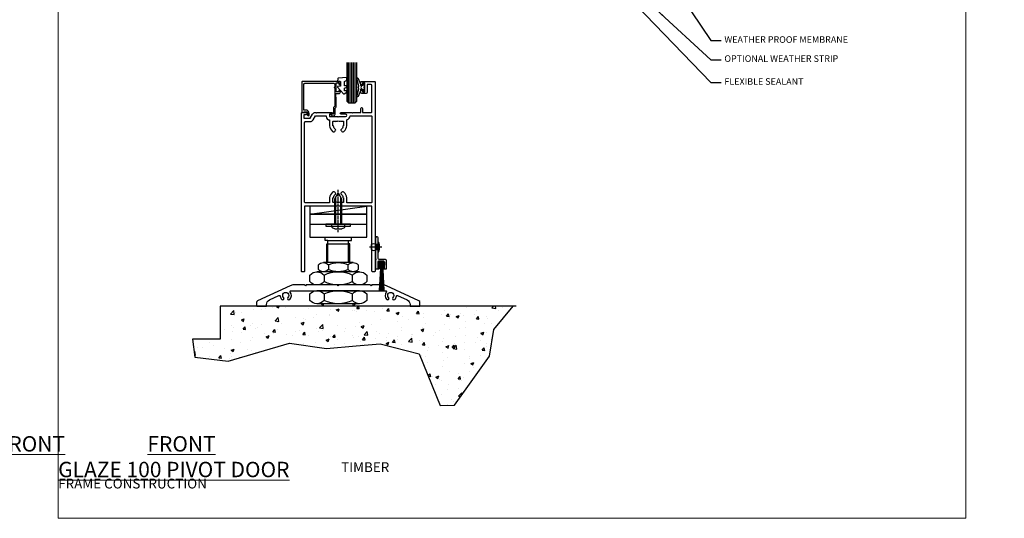
# Model space of a CAD drawing. Units: millimetres. Extents: x -10552 to 795294, y -90 to 4661.
# Drawn here: x 1777 to 2377, y 3000 to 3304 of the extents above; entities that cross this region are included whole.
import ezdxf
from ezdxf import colors
from ezdxf.entities.mleader import LeaderData, LeaderLine
from ezdxf.math import Vec2, Vec3

# ---------------------------------------------------------------- set-up
doc = ezdxf.new("R2010")
doc.units = ezdxf.units.MM
doc.linetypes.add('CENTER', pattern=[2, 1.25, -0.25, 0.25, -0.25])
doc.linetypes.add('CENTERLINE', pattern=[2, 1.25, -0.25, 0.25, -0.25])
for name, color, linetype in [('Aluminium Systems Ltd Joinery Detail', 7, 'Continuous'), ('Aluminium Systems Ltd Notes', 7, 'Continuous'), ('DIES', 7, 'Continuous'), ('GASKETS', 1, 'Continuous'), ('HARDWARE', 253, 'Continuous')]:
    doc.layers.add(name, color=color, linetype=linetype)
doc.layers.add('No Print', color=7, linetype='Continuous', plot=False)
doc.styles.add('ASL TXT 50', font='romans.shx', dxfattribs={"height": 100})
doc.styles.get("Standard").update_dxf_attribs({"font": 'arial.ttf'})

# ---------------------------------------------------------------- blocks, each defined once
blk = doc.blocks.new('C101-20393')
at = {"flags": 128}
for points in [[(3.63, 96.12), (3.1, 95.6), (1.5, 95.6), (1.5, 93.5), (5.43, 93.5), (6.88, 96, -0.267949), (8.61, 97), (8.8, 97), (9.2, 96.6), (9.6, 97), (18.7, 97, -1), (18.7, 96), (17.2, 96), (17.2, 94.5), (22.1, 94.5), (22.5, 94.1), (22.9, 94.5), (26.95, 94.5, 0.999994), (26.95, 96), (24.2, 96, -1), (24.2, 97), (30.8, 97), (31.2, 96.6), (31.6, 97), (36.2, 97), (36.2, 99.5, -1), (37.2, 99.5), (37.2, 97), (42.5, 97, 0.414214), (43, 97.5), (43, 113.5, 0.414214), (42.5, 114), (40.13, 114), (40.13, 109.6, -0.414214), (39.13, 108.6), (37.2, 108.6, -0.414214), (36.2, 109.6), (36.2, 110.2, -1), (37.2, 110.2), (37.2, 109.6), (38.7, 109.6), (38.7, 115), (37.2, 115), (37.2, 114.4, -1), (36.2, 114.4), (36.2, 115.5, -0.414214), (36.7, 116), (44.5, 116, -0.414214), (45, 115.5), (45, 0.5, -0.414214), (44.5, 0), (43.5, 0, -0.414214), (43, 0.5), (43, 40), (22.9, 40), (22.5, 40.4), (22.1, 40), (2, 40), (2, 0.5, -0.414214), (1.5, 0), (0.5, 0, -0.414214), (0, 0.5), (0, 96.5, -0.414214), (0.5, 97), (3.1, 97), (3.63, 96.48)], [(2.5, 42, -0.414214), (2, 42.5), (2, 91, -0.414214), (2.5, 91.5), (5.43, 91.5, 0.267949), (7.16, 92.5), (8.61, 95), (15.2, 95), (15.2, 94.5, 0.41788), (17.23, 92.5), (17.23, 89, 0.190411), (19.06, 85.55, 0.492903), (20.63, 85.76), (20.87, 86.19, 0.378789), (20.77, 86.7, -0.203312), (19.65, 88.65, 0.378789), (19.25, 89), (19.23, 89), (19.23, 91.44, -0.414214), (19.63, 91.84), (20.86, 91.84), (20.87, 91.81, 0.378789), (21.38, 91.65, -0.203312), (23.62, 91.65, 0.378789), (24.13, 91.81), (24.14, 91.84), (25.37, 91.84, -0.414214), (25.77, 91.44), (25.77, 89), (25.75, 89, 0.378789), (25.35, 88.65, -0.203312), (24.23, 86.7, 0.378789), (24.13, 86.19), (24.37, 85.76, 0.492903), (25.94, 85.55, 0.190411), (27.77, 89), (27.77, 92.63, 0.30252), (29.69, 95), (42.5, 95, -0.414214), (43, 94.5), (43, 42.5, -0.414214), (42.5, 42), (27.77, 42), (27.77, 45, 0.190411), (25.94, 48.45, 0.492903), (24.37, 48.24), (24.13, 47.81, 0.378789), (24.23, 47.3, -0.203312), (25.35, 45.35, 0.378789), (25.75, 45), (25.77, 45), (25.77, 42.56, -0.414214), (25.37, 42.16), (24.14, 42.16), (24.13, 42.19, 0.378789), (23.62, 42.35, -0.203312), (21.38, 42.35, 0.378789), (20.87, 42.19), (20.86, 42.16), (19.63, 42.16, -0.414214), (19.23, 42.56), (19.23, 45), (19.25, 45, 0.378789), (19.65, 45.35, -0.203312), (20.77, 47.3, 0.378789), (20.87, 47.81), (20.63, 48.24, 0.492903), (19.06, 48.45, 0.190411), (17.23, 45), (17.23, 42)]]:
    blk.add_lwpolyline(points, format="xyb", close=True, dxfattribs=at)
blk = doc.blocks.new('C635-20330')
blk.add_lwpolyline([(20.71, 5.09, 0.198912), (21, 5.8), (21, 11.25), (20.8, 11.6), (20.8, 13.6), (22.5, 13.6, 0.414214), (23.5, 14.6), (23.5, 15.2, 1), (22.5, 15.2), (22.5, 14.6), (21, 14.6), (21, 20), (22.5, 20), (22.5, 19.4, 1), (23.5, 19.4), (23.5, 20.5, 0.414214), (23, 21), (0.5, 21, 0.414214), (0, 20.5), (0, 2.2, 0.414214), (0.2, 2), (0.92, 2, 0.198912), (1.06, 2.06), (1.5, 2.5), (2.5, 2.5, -0.414214), (3.5, 1.5), (3.5, 0.5, 1), (4.5, 0.5), (4.5, 1.5, 0.414214), (2.5, 3.5), (1.2, 3.5), (1.2, 19.3, -0.414214), (1.7, 19.8), (19.5, 19.8, -0.414214), (20, 19.3), (20, 17.6, 1), (20, 17), (20, 5.8), (19.49, 5.29, 0.198912), (19.2, 4.59), (19.2, 1.2, -0.414214), (19, 1), (17.9, 1, 0.668178), (17.76, 0.66), (18.42, 0), (19.2, 0, 0.414214), (20.2, 1), (20.2, 4.59)], format="xyb", close=True)
blk = doc.blocks.new('DY221-Comp')
blk.add_lwpolyline([(-1.82, -0.88), (-2.1, -0.96, 0.339454), (-2.25, -1.15), (-2.25, -1.8, -0.105249), (-2.27, -1.88), (-3.79, -5.3, -0.913392), (-4.74, -4.98), (-3.77, -1.02, 0.125736), (-3.77, -0.92), (-4, -0.05, -0.131652), (-4, 0.05), (-3.77, 0.92, 0.125736), (-3.77, 1.02), (-4.74, 4.98, -0.913392), (-3.79, 5.3), (-2.27, 1.88, -0.105249), (-2.25, 1.8), (-2.25, 1.15, 0.339454), (-2.1, 0.96), (-1.82, 0.88)], format="xyb")
blk.add_lwpolyline([(0, 1.12), (-0.3, 0), (0, -1.13), (0, -2.5), (-1, -2.5), (-1, -1.12, -0.447214), (-2.25, 0, -0.447214), (-1, 1.12), (-1, 2.5), (0, 2.5)], format="xyb", close=True)
blk = doc.blocks.new('DY440')
blk.add_lwpolyline([(4.25, 7.56), (5.75, 8.5), (5.75, 10), (0.33, 9.53, 0.36397), (0.15, 9.34), (0, 7.68), (1.75, 7.68), (1.75, 4.68), (0, 4.52), (0, 4.22), (3.54, 0), (3.95, 0), (5.75, 1.14), (5.75, 1.94), (4.25, 1.81), (4.25, 3.49), (5.75, 4.23), (5.75, 5.03), (4.25, 4.89)], format="xyb", close=True)
blk = doc.blocks.new('C635 Glazed')
at = {"color": 4}
for p, q in [((-8.4, 12), (-8.4, -12.38)), ((-7.4, 12), (-7.4, -12.38)), ((-6.4, 12), (-6.4, -12.38)), ((-5.4, 12), (-5.4, -12.38)), ((-4.4, 12), (-4.4, -12.38))]:
    blk.add_line(p, q, dxfattribs=at)
blk.add_lwpolyline([(-9.4, -12.38), (-9.4, 11), (-8.4, 12), (-4.4, 12), (-3.4, 11), (-3.4, -12.38)])
at = {"xscale": -1, "rotation": 180}
blk.add_blockref('C635-20330', (-36.9, 20), dxfattribs=at)
at = {"layer": 'GASKETS', "xscale": -1, "rotation": 180}
blk.add_blockref('DY440', (-15.15, 6.68), dxfattribs=at)
at = {"layer": 'GASKETS'}
blk.add_blockref('DY221-Comp', (1.35, 2.7), dxfattribs=at)
blk = doc.blocks.new('JI825')
at = {"linetype": 'CENTERLINE'}
blk.add_line((0, 4.8), (0, -21.05), dxfattribs=at)
for p, q in [((-1.53, 0), (-1.53, -16.4)), ((1.53, 0), (1.53, -16.4))]:
    blk.add_line(p, q)
blk.add_lwpolyline([(-1.8, 2.8, 0.066677), (-2.32, 2.73, 0.062345), (-3.54, 2.23, 0.270155), (-4.05, 1.36), (-4.05, 0), (4.05, 0), (4.05, 1.36, 0.270155), (3.54, 2.23, 0.062345), (2.32, 2.73, 0.066677), (1.8, 2.8)], format="xyb", close=True)
blk.add_lwpolyline([(2.03, 0), (2.03, -15.53), (0, -19.05), (-2.03, -15.53), (-2.03, 0)])
blk = doc.blocks.new('RY800 Pivot Threshold')
for p, q in [((-17.3, 50), (17.3, 50)), ((-6.3, 40), (6.3, 40)), ((-6.3, 26.6), (-6.3, 38)), ((-6.3, 38), (6.3, 38)), ((6.3, 26.6), (6.3, 38)), ((-6.06, 25.2), (-6.06, 22.4)), ((6.06, 22.4), (6.06, 25.2)), ((-8.66, 19.01), (-8.66, 14.99)), ((8.66, 14.99), (8.66, 19.01)), ((-8.66, 7.51), (-8.66, 3.49)), ((8.66, 3.49), (8.66, 7.51)), ((-9, 0), (-9, 1.5)), ((9, 0), (9, 1.5))]:
    blk.add_line(p, q)
for points in [[(-17.3, 56), (-17.3, 42), (17.3, 42), (17.3, 56)], [(-7.5, 48.8), (7.5, 48.8), (7.5, 50), (-7.5, 50)]]:
    blk.add_lwpolyline(points, close=True)
for points in [[(-7, 26.6), (-7, 38), (-6.3, 38), (-6.3, 40), (-8, 40), (-8, 42)], [(7, 26.6), (7, 38), (6.3, 38), (6.3, 40), (8, 40), (8, 42)], [(9.09, 26.6), (-9.09, 26.6)], [(12.99, 21), (-12.99, 21)], [(9.09, 21), (-9.09, 21)], [(12.99, 13), (-12.99, 13)], [(12.99, 9.5), (-12.99, 9.5)], [(12.99, 1.5), (-12.99, 1.5)], [(10, 1.5), (10, 1), (9, 0), (-9, 0), (-10, 1), (-10, 1.5)]]:
    blk.add_lwpolyline(points)
for points in [[(-6.06, 25.2, -0.230358), (6.06, 25.2, -0.460716), (12.12, 25.2), (12.12, 22.4, -0.460716), (6.06, 22.4, -0.230358), (-6.06, 22.4, -0.460716), (-12.12, 22.4), (-12.12, 25.2, -0.460716)], [(-8.66, 19.01, -0.230358), (8.66, 19.01, -0.460716), (17.32, 19.01), (17.32, 14.99, -0.460716), (8.66, 14.99, -0.230358), (-8.66, 14.99, -0.460716), (-17.32, 14.99), (-17.32, 19.01, -0.460716)], [(-8.66, 7.51, -0.230358), (8.66, 7.51, -0.460716), (17.32, 7.51), (17.32, 3.49, -0.460716), (8.66, 3.49, -0.230358), (-8.66, 3.49, -0.460716), (-17.32, 3.49), (-17.32, 7.51, -0.460716)]]:
    blk.add_lwpolyline(points, format="xyb", close=True)
at = {"rotation": 180}
blk.add_blockref('JI825', (0, 50), dxfattribs=at)
blk = doc.blocks.new('C538-30128')
at = {"ltscale": 2}
blk.add_lwpolyline([(-19.5, 13), (-20, 12.5), (-20.5, 13), (-27.2, 13, 0.109518), (-29.31, 12.53), (-49.17, 3.27, 0.291473), (-49.75, 2.36), (-49.75, 0.25, 0.414214), (-49.5, 0), (-44, 0, 0.414214), (-43.75, 0.25), (-43.75, 1.13, -0.291473), (-42.02, 3.85), (-36.14, 6.59, -0.511994), (-35.43, 6.19, 0.168791), (-34.44, 4.15, 1), (-33.31, 5.28, -2.406732), (-30.69, 5.28, 1), (-29.56, 4.15, 0.376456), (-29.27, 8.69, -0.622703), (-28.87, 9.5), (28.87, 9.5, -0.622703), (29.27, 8.69, 0.376456), (29.56, 4.15, 1), (30.69, 5.28, -2.406732), (33.31, 5.28, 1), (34.44, 4.15, 0.168791), (35.43, 6.19, -0.511994), (36.14, 6.59), (42.02, 3.85, -0.291473), (43.75, 1.13), (43.75, 0.25, 0.414214), (44, 0), (49.5, 0, 0.414214), (49.75, 0.25), (49.75, 2.36, 0.291473), (49.17, 3.27), (29.31, 12.53, 0.109518), (27.2, 13), (20.5, 13), (20, 12.5), (19.5, 13), (0.5, 13), (0, 12.5), (-0.5, 13)], format="xyb", close=True, dxfattribs=at)
blk = doc.blocks.new('*X316')
at = {"color": 0}
for p, q in [((341.88, 337.42), (342.19, 337.73)), ((341.89, 337.22), (342.4, 337.73)), ((341.9, 336.81), (342.82, 337.73)), ((341.9, 337.02), (342.61, 337.73)), ((341.91, 336.61), (343.04, 337.73)), ((341.92, 336.4), (343.25, 337.73)), ((341.93, 336.2), (342.6, 336.87)), ((341.94, 336), (342.61, 336.67)), ((341.94, 335.79), (342.62, 336.47)), ((341.95, 335.59), (342.63, 336.26)), ((341.96, 335.38), (342.63, 336.06)), ((342.76, 337.03), (343.46, 337.73)), ((342.97, 337.03), (343.67, 337.73)), ((343.18, 337.03), (343.88, 337.73)), ((343.4, 337.03), (344.1, 337.73)), ((343.61, 337.03), (344.31, 337.73)), ((343.82, 337.03), (344.52, 337.73)), ((344.03, 337.03), (344.73, 337.73)), ((344.25, 337.03), (344.94, 337.73)), ((344.35, 335.44), (345.08, 336.17)), ((344.36, 335.88), (345.09, 336.61)), ((344.36, 335.66), (345.08, 336.39)), ((344.37, 336.1), (345.1, 336.83)), ((344.38, 336.32), (345.11, 337.05)), ((344.39, 336.54), (345.12, 337.27)), ((344.4, 336.76), (345.13, 337.49)), ((344.41, 336.98), (345.07, 337.64)), ((341.97, 335.18), (342.64, 335.85)), ((341.98, 334.97), (342.65, 335.65)), ((341.98, 334.77), (342.66, 335.44)), ((341.99, 334.57), (342.67, 335.24)), ((342, 334.36), (342.67, 335.04)), ((342.01, 334.16), (342.68, 334.83)), ((342.01, 333.95), (342.69, 334.63)), ((342.02, 333.75), (342.7, 334.42)), ((342.12, 333.63), (342.71, 334.22)), ((342.33, 333.63), (342.71, 334.02)), ((342.54, 333.63), (342.72, 333.81)), ((344.28, 333.67), (345.01, 334.4)), ((344.29, 333.89), (345.02, 334.62)), ((344.3, 334.33), (345.03, 335.06)), ((344.3, 334.11), (345.02, 334.84)), ((344.31, 334.55), (345.04, 335.28)), ((344.32, 334.78), (345.05, 335.5)), ((344.33, 335), (345.06, 335.73)), ((344.34, 335.22), (345.07, 335.95)), ((344.47, 333.65), (345, 334.18)), ((344.68, 333.64), (344.99, 333.96)), ((344.88, 333.64), (344.98, 333.74))]:
    blk.add_line(p, q, dxfattribs=at)
blk = doc.blocks.new('Rivet')
at = {"linetype": 'CENTER'}
blk.add_line((0, 2.5), (0, -5.5), dxfattribs=at)
blk.add_line((-1.5, -0.8), (1.5, -0.8))
blk.add_lwpolyline([(1.5, 1), (-1.5, 1, 0.181467), (-3, 0.5), (-3, 0), (3, 0), (3, 0.5, 0.181467)], format="xyb", close=True)
blk.add_lwpolyline([(-1.5, 0), (-1.5, -0.8, 0.3125), (-1.5, -4), (1.5, -4, 0.3125), (1.5, -0.8), (1.5, 0)], format="xyb")
blk = doc.blocks.new('rp74')
for p, q in [((-1.89, 39.24), (-1.89, 26.07)), ((-1.07, 39.24), (-1.48, 39.24)), ((-1.48, 26.07), (-1.07, 26.07))]:
    blk.add_line(p, q)
at = {"linetype": 'Continuous'}
blk.add_lwpolyline([(3.81, 26.07, -0.414214), (4.81, 25.07), (4.81, 19.97), (3.16, 19.97, -1), (3.16, 20.47), (3.61, 20.47), (3.61, 24.37, 0.414214), (3.11, 24.87), (0.21, 24.87, 0.414214), (-0.29, 24.37), (-0.29, 20.47), (0.16, 20.47, -1), (0.16, 19.97), (-1.49, 19.97), (-1.49, 39.97), (-1.29, 39.97, -0.414214), (-0.29, 38.97), (-0.29, 33.42), (-0.69, 33.02), (-0.29, 32.62), (-0.29, 27.07, 0.414214), (0.71, 26.07)], format="xyb", close=True, dxfattribs=at)
at = {"layer": 'GASKETS'}
for p, q in [((0.6, 20.47), (0.45, 24.32)), ((0.7, 24.57), (3.45, 24.57)), ((3.7, 24.32), (3.55, 20.47)), ((1.49, 23.87), (0.54, 6.97)), ((1.3, 20.47), (0.6, 20.47)), ((1.57, 23.87), (0.76, 6.97)), ((1.66, 23.87), (0.98, 6.97)), ((1.16, 23.87), (2.98, 23.87)), ((1.3, 20.47), (1.16, 23.87)), ((1.74, 23.87), (1.2, 6.97)), ((1.29, 23.88), (1.21, 22.58)), ((1.39, 23.88), (1.26, 21.52)), ((1.82, 23.87), (1.42, 6.97)), ((1.91, 23.87), (1.64, 6.97)), ((1.99, 23.87), (1.87, 6.97)), ((2.08, 23.87), (2.09, 6.97)), ((2.16, 23.87), (2.31, 6.97)), ((2.25, 23.87), (2.53, 6.97)), ((2.33, 23.87), (2.75, 6.97)), ((2.41, 23.87), (2.97, 6.97)), ((2.5, 23.87), (3.19, 6.97)), ((2.58, 23.87), (3.41, 6.97)), ((3.6, 6.97), (2.66, 23.87)), ((2.89, 21.55), (2.76, 23.88)), ((2.98, 23.87), (2.85, 20.5)), ((2.85, 20.5), (3.55, 20.47)), ((2.93, 22.61), (2.86, 23.88))]:
    blk.add_line(p, q, dxfattribs=at)
for centre, start, end in [((0.7, 24.32), 90, 180), ((3.45, 24.32), 0, 90)]:
    blk.add_arc(centre, 0.25, start, end, dxfattribs=at)
at = {"rotation": 270}
blk.add_blockref('Rivet', (-0.29, 33.42), dxfattribs=at)
at = {"layer": 'GASKETS'}
blk.add_blockref('*X316', (-341.43, -313.16), dxfattribs=at)
blk = doc.blocks.new('FG100 SG  Pivot Sill')
at = {"layer": 'HARDWARE'}
blk.add_line((-46.61, -14.85), (-12.01, -9.85), dxfattribs=at)
blk.add_lwpolyline([(-46.61, -14.85), (-12.01, -14.85), (-12.01, -9.85), (-46.61, -9.85)], close=True, dxfattribs=at)
at = {"xscale": -1, "rotation": 180}
blk.add_blockref('C635 Glazed', (-14.61, 65.15), dxfattribs=at)
at = {"layer": 'DIES'}
for name, p in [('C101-20393', (-51.81, -49.85)), ('C538-30128', (-29.31, -70.85))]:
    blk.add_blockref(name, p, dxfattribs=at)
at = {"layer": 'HARDWARE'}
for name, p in [('RY800 Pivot Threshold', (-29.31, -70.85)), ('rp74', (-4.92, -68.23))]:
    blk.add_blockref(name, p, dxfattribs=at)
blk = doc.blocks.new('_Open90')
at = {"color": 0, "linetype": 'ByBlock', "lineweight": -2}
for p, q in [((0, 0), (-2.44, 0)), ((-0.5, 0.5), (0, 0)), ((0, 0), (-0.5, -0.5))]:
    blk.add_line(p, q, dxfattribs=at)
blk = doc.blocks.new('Page Layout')
at = {"layer": 'Aluminium Systems Ltd Joinery Detail', "color": 8, "lineweight": 5}
blk.add_lwpolyline([(0, 696.3), (0, 0), (553.08, 0), (553.08, 696.3)], close=True, dxfattribs=at)
blk = doc.blocks.new('100 Timber Door Sill')
h = blk.add_hatch()
h.set_pattern_fill('AR-CONC', color=256, scale=0.1)
h.set_pattern_definition([(50, (-700, -115), (18.21847, -1.5939), [1.905, -20.955]), (355, (-700, -115), (-3.52434, 19.1057), [1.524, -16.76406]), (100.4514, (-698.482, -115.133), (14.69412, 17.51178), [1.619, -17.80902]), (46.1842, (-700, -109.92), (27.1079, -4.20423), [2.8575, -31.4325]), (96.6356, (-697.74, -110.27), (23.7404, 24.7426), [2.4285, -26.7136]), (351.184, (-700, -109.92), (23.7404, 24.7426), [2.286, -25.146]), (21, (-697.46, -111.19), (15.16144, -10.22652), [1.905, -20.955]), (326, (-697.46, -111.19), (6.1802, 18.4188), [1.524, -16.764]), (71.4514, (-696.197, -112.042), (21.34164, 8.19228), [1.619, -17.809]), (37.5, (-700, -115), (0.30886, 8.455504), [0, -16.5608, 0, -17.018, 0, -16.8275]), (7.5, (-700, -115), (6.68197, 10.01806), [0, -9.7028, 0, -16.1798, 0, -6.4135]), (327.5, (-705.664, -115), (13.55906, -0.572874), [0, -6.35, 0, -19.812, 0, -26.289]), (317.5, (-708.204, -115), (14.81292, 2.54265), [0, -8.255, 0, -13.1572, 0, -18.669])])
h.paths.add_polyline_path([(-1.28, 29.15), (-1.28, 9.15), (-18.1, 9.15), (-16.67, -1.76), (3.68, -4.26), (40.99, 6.62), (63.48, 3.41), (81.51, 5.02), (96.26, 6.33), (120.04, 0.1), (132.71, -31.3), (141.46, -31.12), (162.88, -1.33), (165.56, 14.91), (177.16, 29.15)])
at = {"layer": 'Aluminium Systems Ltd Joinery Detail'}
for p, q in [((-1.28, 29.15), (-1.28, 9.15)), ((179.02, 29.15), (-1.28, 29.15)), ((-1.28, 9.15), (-18.1, 9.15))]:
    blk.add_line(p, q, dxfattribs=at)
at = {"layer": 'No Print', "color": 250}
blk.add_lwpolyline([(-18.1, 9.15), (-16.67, -1.76), (3.68, -4.26), (40.99, 6.62), (63.48, 3.41), (81.51, 5.02), (96.26, 6.33), (120.04, 0.1), (132.71, -31.3), (141.46, -31.12), (162.88, -1.33), (165.56, 14.91), (177.16, 29.15)], dxfattribs=at)
blk = doc.blocks.new('Timber Frame Title')
at = {"layer": 'Aluminium Systems Ltd Joinery Detail', "lineweight": 5, "insert": (-259.17, 6.46), "char_height": 9.375, "width": 553.0825, "attachment_point": 1, "style": 'ASL TXT 50'}
blk.add_mtext('\\pi210.39;{\\fArial|b0|i0|c0|p34;\\H0.64x;TIMBER FRAME CONSTRUCTION}', dxfattribs=at)
blk = doc.blocks.new('Title FG100 Window')
at = {"layer": 'Aluminium Systems Ltd Joinery Detail', "lineweight": 5, "insert": (0, 50.03), "char_height": 9.375, "width": 553.0825, "attachment_point": 1, "style": 'ASL TXT 50'}
blk.add_mtext('\\pi188.01;{\\fArial|b0|i0|c0|p34;\\LFRONT GLAZE 100 WINDOW}', dxfattribs=at)
blk = doc.blocks.new('Title FG100 OOHD')
at = {"layer": 'Aluminium Systems Ltd Joinery Detail', "lineweight": 5, "insert": (0, 50.03), "char_height": 9.375, "width": 553.0825, "attachment_point": 1, "style": 'ASL TXT 50'}
blk.add_mtext('\\pi133.8;{\\fArial|b0|i0|c0|p34;\\LFRONT GLAZE 100 OPEN OUT HINGED DOOR}', dxfattribs=at)
blk = doc.blocks.new('Title FG100 OIHD')
at = {"layer": 'Aluminium Systems Ltd Joinery Detail', "lineweight": 5, "insert": (0, 50.03), "char_height": 9.375, "width": 553.0825, "attachment_point": 1, "style": 'ASL TXT 50'}
blk.add_mtext('\\pi141.08;{\\fArial|b0|i0|c0|p34;\\LFRONT GLAZE 100 OPEN IN HINGED DOOR}', dxfattribs=at)
blk = doc.blocks.new('Title FG100 PD')
at = {"layer": 'Aluminium Systems Ltd Joinery Detail', "lineweight": 5, "insert": (0, 50.03), "char_height": 9.375, "width": 553.0825, "attachment_point": 1, "style": 'ASL TXT 50'}
blk.add_mtext('\\pi175.64;{\\fArial|b0|i0|c0|p34;\\LFRONT GLAZE 100 PIVOT DOOR}', dxfattribs=at)
blk = doc.blocks.new('Timber Text Jamb')
at = {"layer": 'Aluminium Systems Ltd Notes', "color": 3, "lineweight": 5, "ltscale": 0.12}
ml = blk.add_multileader_mtext('Standard', dxfattribs=at)
ml.set_content('WEATHER PROOF MEMBRANE', color=3)
ml.set_leader_properties(color=8)
ml.set_arrow_properties(name='OPEN90')
ml.build(insert=Vec2(0, 0))
ml.multileader.update_dxf_attribs({"text_left_attachment_type": 2, "text_right_attachment_type": 2})
ctx = ml.context
ctx.base_point, ctx.plane_origin = Vec3(3.97, -9.05), Vec3(-74.09, 12.01)
ctx.left_attachment, ctx.right_attachment = 2, 2
notes = []
notes.append((ctx, [(0, (1, 1, 0), (-2.32, -9.05), (1, 0), 6.29, [(0, [(-40.66, 48.23)], 0, [])])]))
ctx.mtext.insert, ctx.mtext.width, ctx.mtext.defined_height, ctx.mtext.line_spacing_style, ctx.mtext.flow_direction = Vec3(5.97, -6.39), 84.8137, 20.24, 2, 5
ml = blk.add_multileader_mtext('Standard', dxfattribs=at)
ml.set_content('FLEXIBLE SEALANT', color=3)
ml.set_leader_properties(color=8)
ml.set_arrow_properties(name='OPEN90')
ml.build(insert=Vec2(0, 0))
ml.multileader.update_dxf_attribs({"text_left_attachment_type": 2, "text_right_attachment_type": 2})
ctx = ml.context
ctx.base_point, ctx.plane_origin = Vec3(3.97, -34.62), Vec3(-74.09, -125.41)
ctx.left_attachment, ctx.right_attachment = 2, 2
notes.append((ctx, [(0, (1, 1, 0), (-2.32, -34.62), (1, 0), 6.29, [(0, [(-50.55, 15.42)], 0, [])])]))
ctx.mtext.insert, ctx.mtext.width, ctx.mtext.line_spacing_style, ctx.mtext.flow_direction = Vec3(5.97, -31.95), 84.5574, 2, 5
ml = blk.add_multileader_mtext('Standard', dxfattribs=at)
ml.set_content('OPTIONAL WEATHER STRIP', color=3)
ml.set_leader_properties(color=8)
ml.set_arrow_properties(name='OPEN90')
ml.build(insert=Vec2(0, 0))
ml.multileader.update_dxf_attribs({"text_left_attachment_type": 2, "text_right_attachment_type": 2})
ctx = ml.context
ctx.base_point, ctx.plane_origin = Vec3(3.97, -20.67), Vec3(-74.09, 0.4)
ctx.left_attachment, ctx.right_attachment = 2, 2
notes.append((ctx, [(0, (1, 1, 0), (-2.32, -20.67), (1, 0), 6.29, [(0, [(-38.32, 12.35)], 0, [])])]))
ctx.mtext.insert, ctx.mtext.width, ctx.mtext.defined_height, ctx.mtext.line_spacing_style, ctx.mtext.flow_direction = Vec3(5.97, -18), 84.8137, 20.24, 2, 5
for ctx, leaders in notes:
    for number, flags, end, landing, length, lines in leaders:
        leader = LeaderData()
        leader.index, (leader.has_last_leader_line, leader.has_dogleg_vector, leader.attachment_direction) = number, flags
        leader.last_leader_point, leader.dogleg_vector, leader.dogleg_length = Vec3(end), Vec3(landing), length
        for number, points, colour, breaks in lines:
            line = LeaderLine()
            line.index, line.vertices, line.color, line.breaks = number, Vec3.list(points), colors.encode_raw_color(colour), breaks
            leader.lines.append(line)
        ctx.leaders.append(leader)

msp = doc.modelspace()

# ---------------------------------------------------------------- block references
at = {"layer": 'Aluminium Systems Ltd Joinery Detail'}
for name, p in [('Timber Text Jamb', (2200, 3300)), ('FG100 SG  Pivot Sill', (2000, 3200)), ('100 Timber Door Sill', (1900, 3100)), ('Title FG100 Window', (0, 3000)), ('Title FG100 OOHD', (600, 3000)), ('Title FG100 OIHD', (1200, 3000)), ('Title FG100 PD', (1800, 3000)), ('Timber Frame Title', (259.17, 3027.7)), ('Timber Frame Title', (859.17, 3027.7)), ('Timber Frame Title', (1459.17, 3027.7)), ('Timber Frame Title', (2059.17, 3027.7))]:
    msp.add_blockref(name, p, dxfattribs=at)
at = {"layer": 'No Print'}
msp.add_blockref('Page Layout', (1800, 3000), dxfattribs=at)

# ---------------------------------------------------------------- texts
at = {"layer": 'Aluminium Systems Ltd Joinery Detail', "lineweight": 5, "insert": (-10560.25, 3413.33), "char_height": 100, "width": 17953.0825, "attachment_point": 1}
msp.add_mtext('\\pi7874.1;TIMBER FRAME CONSTRUCTION', dxfattribs=at)

doc.saveas('drawing.dxf')
